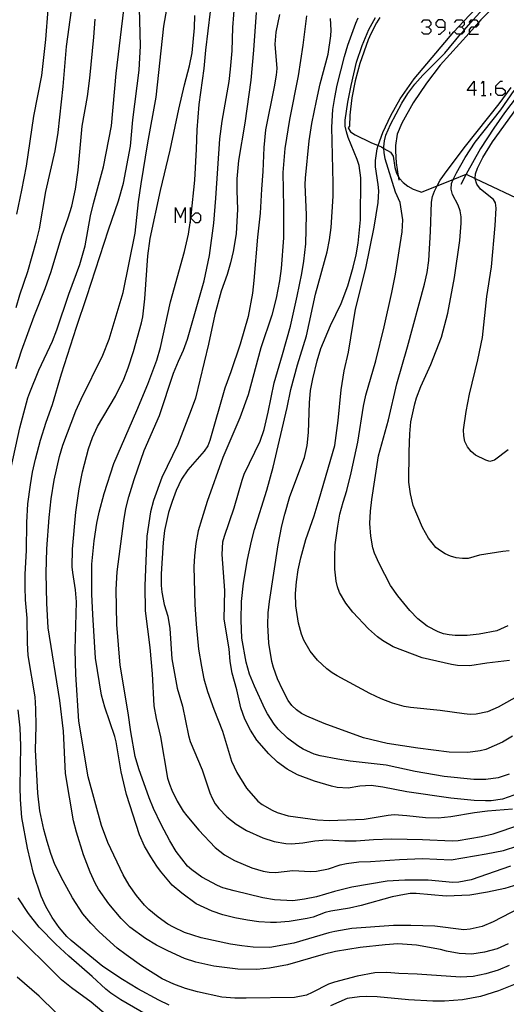
# Model space of a CAD drawing. Units: inches. Extents: x 682106 to 685829, y 4159278 to 4161670.
# Drawn here: x 682550 to 682611, y 4160844 to 4160967 of the extents above; entities that cross this region are included whole.
import ezdxf

# ---------------------------------------------------------------- set-up
doc = ezdxf.new("R2010")
doc.units = ezdxf.units.IN
doc.header["$MEASUREMENT"] = 0
doc.layers.add('Cartografia', color=7, linetype='Continuous')

# ---------------------------------------------------------------- blocks, each defined once
blk = doc.blocks.new('748')
at = {"layer": 'Cartografia', "color": 7, "linetype": 'Continuous'}
for points in [[(682606.93, 4160958.58), (682606.03, 4160958.58), (682606.93, 4160959.77), (682606.93, 4160958.58)], [(682606.93, 4160958.58), (682606.93, 4160957.97)], [(682607.22, 4160958.58), (682606.93, 4160958.58)]]:
    blk.add_lwpolyline(points, dxfattribs=at)
blk = doc.blocks.new('749')
at = {"layer": 'Cartografia', "color": 7, "linetype": 'Continuous'}
for points in [[(682609.64, 4160958.87), (682609.64, 4160959.16), (682610.22, 4160959.77), (682610.5, 4160959.77)], [(682609.64, 4160958.87), (682610.5, 4160958.87), (682610.83, 4160958.58), (682610.83, 4160958.26), (682610.5, 4160957.97), (682609.93, 4160957.97), (682609.64, 4160958.26), (682609.64, 4160958.87)]]:
    blk.add_lwpolyline(points, dxfattribs=at)
blk = doc.blocks.new('752')
at = {"layer": 'Cartografia', "color": 7, "linetype": 'Continuous'}
for points in [[(682603.28, 4160966.58), (682603.28, 4160967.16), (682602.95, 4160967.49), (682602.38, 4160967.49), (682602.09, 4160967.16), (682602.09, 4160966.87), (682602.38, 4160966.58), (682603.28, 4160966.58)], [(682602.38, 4160965.68), (682602.67, 4160965.68), (682603.28, 4160966.26), (682603.28, 4160966.58)]]:
    blk.add_lwpolyline(points, dxfattribs=at)

msp = doc.modelspace()

# ---------------------------------------------------------------- linework, layer by layer
at = {"layer": 'Cartografia', "color": 7, "linetype": 'Continuous'}
for points in [[(682654.89, 4160997.11), (682653.47, 4160995.8), (682648.75, 4160991.44), (682647.54, 4160990.33), (682643.29, 4160986.67), (682640.43, 4160984.16), (682637.17, 4160981.09), (682635.43, 4160979.5), (682632.61, 4160976.93), (682628.21, 4160973.25), (682625.17, 4160970.61), (682624.63, 4160970.13), (682623.39, 4160969.14), (682623.05, 4160968.9), (682620.33, 4160966.9), (682619.81, 4160966.38), (682615.65, 4160961.99), (682613.15, 4160958.93), (682610.73, 4160955.79), (682609.38, 4160953.86), (682607.74, 4160951.28), (682605.91, 4160948.06), (682605.24, 4160946.76)], [(682611.19, 4160851.23), (682609.8, 4160850.63), (682608.23, 4160850.22), (682606.63, 4160849.95), (682605.04, 4160850.02), (682603.44, 4160850.33), (682602.68, 4160850.54), (682599.67, 4160851.1), (682597.34, 4160851.23), (682595.74, 4160851.14), (682592.58, 4160850.8), (682589.5, 4160850.29), (682587.93, 4160849.9), (682583.43, 4160848.61), (682581.19, 4160848.2), (682579.61, 4160848), (682577.2, 4160848.06), (682574.16, 4160848.43), (682571.92, 4160848.94), (682570.51, 4160849.4), (682568.38, 4160850.35), (682566.98, 4160851.09), (682565.59, 4160851.93), (682563.62, 4160853.36), (682562.53, 4160854.42), (682560.98, 4160856.26), (682559.69, 4160858.14), (682559.27, 4160858.89), (682558.61, 4160860.27), (682557.79, 4160862.45), (682556.89, 4160865.3), (682556.54, 4160866.7), (682555.51, 4160872.67), (682555.27, 4160877.98), (682554.83, 4160881.85), (682553.34, 4160890.99), (682553.16, 4160894.09), (682553.11, 4160897.88), (682553.18, 4160900.93), (682553.46, 4160904.87), (682553.74, 4160907.22), (682554.08, 4160909.56), (682554.76, 4160912.56), (682555.2, 4160913.97), (682556.82, 4160918.28), (682557.48, 4160919.76), (682560.2, 4160925.31), (682561.02, 4160927.33), (682562.78, 4160933.19), (682564.28, 4160940.64), (682564.71, 4160944.57), (682565.03, 4160946.84), (682565.88, 4160951.99), (682566.92, 4160957.76), (682567.89, 4160966.7), (682569.31, 4160974.8)], [(682611.34, 4160848.52), (682609.94, 4160847.95), (682608.38, 4160847.48), (682606.8, 4160847.15), (682605.2, 4160847.07), (682599.76, 4160847.44), (682597.47, 4160847.51), (682595.96, 4160847.66), (682594.45, 4160847.59), (682592.21, 4160847.18), (682589.35, 4160846.43), (682588.61, 4160846.16), (682586.57, 4160845.12), (682585.83, 4160844.81), (682584.33, 4160844.5), (682578.24, 4160844.4), (682576.84, 4160844.41), (682575.2, 4160844.56), (682572.11, 4160845.23), (682570.62, 4160845.62), (682569.16, 4160846.17), (682567.68, 4160846.86), (682565.07, 4160848.47), (682563.14, 4160849.85), (682562.02, 4160850.72), (682559.74, 4160852.77), (682558.71, 4160853.85), (682557.72, 4160855.02), (682556.41, 4160857.05), (682555.21, 4160859.16), (682554.2, 4160861.21), (682553.66, 4160862.61), (682553.2, 4160864.11), (682552.79, 4160865.65), (682552.31, 4160867.97), (682552.03, 4160870.21), (682551.76, 4160875.66), (682551.84, 4160878.65), (682551.81, 4160880.83), (682551.69, 4160882.33), (682550.82, 4160887.5), (682550.74, 4160889.1), (682550.71, 4160892.22), (682550.5, 4160894.53), (682550.43, 4160896.1), (682550.45, 4160897.77), (682550.6, 4160900.71), (682550.65, 4160904.25), (682550.8, 4160906.61), (682551.1, 4160909), (682551.39, 4160910.57), (682551.75, 4160912.21), (682552.39, 4160914.59), (682553.1, 4160916.87), (682553.89, 4160919.1), (682555.01, 4160922.93), (682556.91, 4160928.84), (682558.22, 4160932.67), (682560.92, 4160941.08), (682562.17, 4160944.72), (682562.83, 4160946.93), (682563.7, 4160951.57), (682564, 4160954.9), (682564.8, 4160961.17), (682564.97, 4160964.21), (682564.8, 4160970.53)], [(682612.95, 4160858.9), (682610.79, 4160858.21), (682608.61, 4160857.75), (682606.37, 4160857.38), (682603.41, 4160857.25), (682599.62, 4160857.56), (682598.89, 4160857.56), (682598.15, 4160857.47), (682596.62, 4160857.18), (682592.73, 4160856.08), (682591.24, 4160855.74), (682588.9, 4160855.35), (682588.17, 4160855.17), (682586.68, 4160854.62), (682585.93, 4160854.43), (682583.65, 4160854.05), (682582.06, 4160853.94), (682581.3, 4160853.93), (682579.86, 4160854.03), (682578.4, 4160854.21), (682576.83, 4160854.53), (682575.33, 4160854.91), (682573.95, 4160855.35), (682571.94, 4160856.29), (682570.14, 4160857.61), (682568.94, 4160858.62), (682567.46, 4160860.38), (682567, 4160861), (682566.25, 4160862.21), (682565.48, 4160863.54), (682564.85, 4160864.96), (682563.21, 4160870.03), (682562.52, 4160872.89), (682561.9, 4160876.65), (682561.72, 4160877.35), (682560.48, 4160881), (682560.07, 4160882.54), (682559.29, 4160887.18), (682558.95, 4160892.69), (682558.84, 4160895.22), (682558.84, 4160899.02), (682559.11, 4160901.95), (682559.47, 4160904.17), (682559.76, 4160905.55), (682560.4, 4160907.88), (682561.6, 4160911.66), (682564.5, 4160918.34), (682565.88, 4160921.67), (682567, 4160924.65), (682567.46, 4160926.28), (682568.72, 4160932.02), (682570.49, 4160938.36), (682570.98, 4160940.54), (682571.25, 4160942.24), (682571.29, 4160942.54), (682571.31, 4160942.65), (682571.35, 4160942.88), (682571.79, 4160947.33), (682572.02, 4160951.22), (682572.08, 4160953.63), (682572.33, 4160956.84), (682572.98, 4160961.35), (682573.17, 4160963.66), (682574.07, 4160971.01)], [(682611.39, 4160886.87), (682608.52, 4160886.57), (682606.37, 4160886.21), (682604.84, 4160886.26), (682604.09, 4160886.38), (682600.37, 4160887.22), (682596.73, 4160888.62), (682595.41, 4160889.4), (682594.76, 4160889.87), (682593.62, 4160890.87), (682591.66, 4160892.97), (682590.77, 4160894.1), (682589.97, 4160895.45), (682589.73, 4160896.17), (682589.58, 4160896.88), (682589.39, 4160898.37), (682589.38, 4160899.91), (682589.46, 4160901.42), (682589.77, 4160903.78), (682590.04, 4160905.28), (682590.45, 4160906.81), (682590.93, 4160908.28), (682591.47, 4160910.5), (682592.29, 4160914.34), (682593, 4160918.87), (682593.31, 4160920.26), (682594.57, 4160924.6), (682595.62, 4160928.87), (682596.57, 4160933.19), (682597.01, 4160935.48), (682597.88, 4160940.83), (682597.96, 4160942.33), (682597.6, 4160944.52), (682597.05, 4160945.82), (682595.74, 4160950.01), (682595.61, 4160950.78), (682595.58, 4160951.31), (682595.58, 4160951.5), (682595.64, 4160952.24), (682595.82, 4160952.97), (682596.39, 4160954.31), (682597.83, 4160956.98), (682598.57, 4160958.2), (682599.47, 4160959.38), (682600.46, 4160960.52), (682603.22, 4160963.29), (682605.2, 4160965.68), (682605.27, 4160965.76), (682605.66, 4160966.2), (682606.81, 4160967.49), (682609.65, 4160970.65)], [(682610.58, 4160970.35), (682607.78, 4160967.48), (682607.47, 4160967.14), (682606.97, 4160966.58), (682606.28, 4160965.81), (682602.65, 4160961.76), (682600.93, 4160959.5), (682599.25, 4160957.04), (682597.82, 4160954.49), (682597.26, 4160953.12), (682597.01, 4160951.68), (682597.01, 4160950.95), (682597.11, 4160949.48), (682597.36, 4160947.83), (682597.44, 4160947.31)], [(682611.48, 4160861), (682606.54, 4160859.29), (682605, 4160859.01), (682604.25, 4160858.97), (682601.14, 4160859.24), (682598.22, 4160859.24), (682595.99, 4160859.12), (682591.53, 4160858.37), (682589.34, 4160857.85), (682587.08, 4160857.18), (682585.58, 4160856.87), (682584.1, 4160856.65), (682581.83, 4160856.79), (682580.36, 4160857.03), (682576.72, 4160857.91), (682575.31, 4160858.31), (682574.66, 4160858.57), (682572.66, 4160859.64), (682571.42, 4160860.55), (682570.88, 4160861.01), (682569.45, 4160862.87), (682568.65, 4160864.19), (682567.55, 4160866.26), (682566.6, 4160868.29), (682566.05, 4160869.62), (682564.74, 4160873.26), (682564.27, 4160874.83), (682563.72, 4160877.93), (682563.42, 4160880.31), (682562.39, 4160886.3), (682561.96, 4160891.43), (682561.9, 4160895.82), (682562.04, 4160898.03), (682562.86, 4160904.46), (682563.12, 4160905.99), (682563.48, 4160907.48), (682564.15, 4160909.66), (682565.4, 4160913.3), (682567.34, 4160917.69), (682569.12, 4160923.03), (682569.72, 4160924.56), (682570.37, 4160925.94), (682570.87, 4160927.3), (682572.96, 4160934.64), (682573.65, 4160937.82), (682574.18, 4160941.89), (682574.45, 4160945.03), (682574.94, 4160952.5), (682575.23, 4160954.74), (682576.1, 4160959.74), (682576.28, 4160961.26), (682576.47, 4160963.57), (682576.56, 4160966.5), (682576.84, 4160969.71)], [(682612.72, 4160882.56), (682609.93, 4160881.03), (682608.61, 4160880.42), (682607.19, 4160880.15), (682606.41, 4160880.11), (682605.67, 4160880.17), (682602.66, 4160880.58), (682598.92, 4160880.96), (682598.13, 4160881.1), (682596.64, 4160881.52), (682595.21, 4160882.08), (682593.82, 4160882.73), (682589.68, 4160884.98), (682589.07, 4160885.34), (682588.41, 4160885.84), (682587.23, 4160886.94), (682586.31, 4160888.07), (682585.5, 4160889.45), (682585.2, 4160890.19), (682584.81, 4160891.59), (682584.48, 4160893.78), (682584.46, 4160895.33), (682584.56, 4160896.77), (682584.79, 4160898.3), (682585.11, 4160899.81), (682585.76, 4160902.13), (682586.79, 4160905.07), (682587.44, 4160907.18), (682589.38, 4160913.95), (682589.8, 4160917.09), (682590.19, 4160920.92), (682590.58, 4160923.33), (682591.11, 4160925.66), (682591.99, 4160931.1), (682593.29, 4160936.26), (682594.35, 4160941.39), (682594.87, 4160944.49), (682594.9, 4160945.22), (682594.92, 4160945.98), (682594.85, 4160946.76), (682594.51, 4160949.01), (682594.5, 4160949.77), (682594.72, 4160951.24), (682594.86, 4160951.66), (682595.44, 4160953.3), (682596.45, 4160955.44), (682597.61, 4160957.55), (682599.38, 4160960.07), (682604.35, 4160965.97), (682605.57, 4160967.26), (682608.1, 4160969.93)], [(682548.09, 4160908.47), (682549.79, 4160916.14), (682550.8, 4160919.92), (682551.02, 4160920.62), (682552.17, 4160923.4), (682553.87, 4160927.05), (682554.45, 4160928.49), (682555.95, 4160932.96), (682557.33, 4160936.71), (682558, 4160939.07), (682558.68, 4160942.83), (682559.03, 4160944.38), (682560.31, 4160948.97), (682561.3, 4160954.15), (682561.9, 4160960.72), (682562.87, 4160968.75)], [(682549.3, 4160931.31), (682549.77, 4160932.87), (682550.8, 4160935.81), (682551.89, 4160939.67), (682552.24, 4160941.18), (682553.07, 4160945.88), (682554.23, 4160950.99), (682554.6, 4160953.3), (682555.25, 4160959.09), (682555.65, 4160964.14), (682556.26, 4160968.71)], [(682549.41, 4160943.05), (682550.04, 4160946.04), (682550.62, 4160949.09), (682551.55, 4160955.38), (682552.56, 4160960.47), (682553.05, 4160964.99), (682553.33, 4160968.8)], [(682612.63, 4160855.72), (682609.33, 4160854.01), (682607.94, 4160853.42), (682606.44, 4160853.11), (682605.63, 4160853.03), (682601.98, 4160853.46), (682598.98, 4160853.57), (682596.8, 4160853.54), (682591.54, 4160853.18), (682589.38, 4160852.82), (682588.66, 4160852.64), (682584.26, 4160851.33), (682581.22, 4160850.79), (682579.11, 4160850.83), (682577.69, 4160850.99), (682576.28, 4160851.21), (682572.57, 4160851.99), (682570.48, 4160852.68), (682569.09, 4160853.33), (682568.39, 4160853.73), (682567.18, 4160854.59), (682566.02, 4160855.58), (682565.47, 4160856.13), (682564.45, 4160857.33), (682563.53, 4160858.63), (682562.77, 4160859.93), (682560.85, 4160863.99), (682560.04, 4160866.13), (682558.38, 4160872.26), (682557.18, 4160879.24), (682556.81, 4160885.13), (682556.72, 4160888.24), (682556.9, 4160894.26), (682556.8, 4160895.79), (682556.44, 4160897.95), (682556.38, 4160898.67), (682556.4, 4160900.89), (682556.81, 4160905.55), (682557.23, 4160908.5), (682557.67, 4160910.64), (682558.43, 4160913.53), (682558.92, 4160914.95), (682559.54, 4160916.33), (682561.82, 4160920.14), (682562.87, 4160922.26), (682563.42, 4160923.69), (682564.08, 4160925.78), (682565.09, 4160929.38), (682565.24, 4160930.13), (682565.5, 4160932.39), (682565.87, 4160937.8), (682566.18, 4160939.98), (682567.48, 4160946), (682568.67, 4160951.09), (682569.76, 4160956.25), (682570.49, 4160959.32), (682571.13, 4160961.68), (682571.47, 4160963.31), (682571.76, 4160966.46), (682571.78, 4160968.01)], [(682579.49, 4160968.39), (682579.19, 4160963.66), (682578.84, 4160959.89), (682578.1, 4160954.48), (682577.27, 4160949.79), (682577.08, 4160947.48), (682577.06, 4160945.96), (682577.14, 4160943.66), (682577.04, 4160941.36), (682576.99, 4160940.57), (682576.63, 4160938.35), (682576.29, 4160936.93), (682575.86, 4160935.46), (682575.12, 4160933.36), (682574.31, 4160930.4), (682573.5, 4160926.68), (682571.86, 4160919.9), (682571.35, 4160918.42), (682569.67, 4160914.07), (682567.66, 4160909.91), (682566.59, 4160907.02), (682566.22, 4160905.6), (682565.74, 4160902.51), (682565.49, 4160896.3), (682565.56, 4160893.15), (682566.12, 4160888.53), (682566.43, 4160885.21), (682566.64, 4160881.18), (682566.91, 4160879.58), (682567.47, 4160877.3), (682568.37, 4160872.08), (682568.59, 4160871.32), (682568.89, 4160870.58), (682569.55, 4160869.2), (682570.34, 4160867.94), (682570.77, 4160867.37), (682572.29, 4160865.53), (682574.35, 4160863.35), (682575.51, 4160862.45), (682576.78, 4160861.72), (682578.97, 4160860.81), (682580.38, 4160860.37), (682581.16, 4160860.26), (682581.92, 4160860.24), (682584.1, 4160860.48), (682586.34, 4160860.33), (682587.09, 4160860.37), (682588.62, 4160860.68), (682590.06, 4160861.17), (682590.85, 4160861.36), (682592.43, 4160861.56), (682593.88, 4160861.59), (682597.54, 4160861.86), (682600.41, 4160861.98), (682604.02, 4160861.82), (682608.42, 4160862.55), (682610.63, 4160862.98), (682616.02, 4160864.73)], [(682582.45, 4160968.15), (682581.97, 4160965.94), (682581.85, 4160964.44), (682582.09, 4160961.35), (682582.02, 4160960.54), (682581.78, 4160959.05), (682580.67, 4160953.64), (682580.47, 4160951.41), (682580.36, 4160948.42), (682580.16, 4160946.17), (682579.99, 4160943.16), (682579.67, 4160940.13), (682579.21, 4160934.68), (682579.05, 4160933.1), (682578.51, 4160930.16), (682577.48, 4160926.67), (682576.33, 4160923.2), (682575.57, 4160921.16), (682573.69, 4160914.56), (682573.41, 4160913.9), (682572.97, 4160913.22), (682570.93, 4160910.88), (682570.13, 4160909.68), (682569.45, 4160908.29), (682568.92, 4160906.9), (682568.49, 4160905.49), (682567.98, 4160903.24), (682567.81, 4160901.73), (682567.55, 4160897.8), (682567.56, 4160896.31), (682567.66, 4160895.5), (682567.95, 4160893.94), (682568.38, 4160892.46), (682568.64, 4160890.93), (682568.91, 4160887.08), (682569.56, 4160883.39), (682570.24, 4160881.14), (682571, 4160877.44), (682571.22, 4160876.68), (682572.72, 4160873.14), (682573.66, 4160870.25), (682573.95, 4160869.57), (682574.34, 4160868.88), (682574.81, 4160868.26), (682575.83, 4160867.24), (682576.99, 4160866.31), (682578.28, 4160865.52), (682580.34, 4160864.59), (682581.79, 4160864.13), (682583.23, 4160863.86), (682583.94, 4160863.82), (682585.38, 4160863.94), (682586.88, 4160864.19), (682588.41, 4160864.35), (682590.65, 4160864.21), (682592.08, 4160864.21), (682594.26, 4160864.39), (682596.59, 4160864.47), (682600.43, 4160864.38), (682604.17, 4160864.21), (682604.92, 4160864.25), (682606.37, 4160864.49), (682607.85, 4160864.74), (682609.31, 4160865.07), (682619.12, 4160868.41)], [(682585.82, 4160967.98), (682585.37, 4160964.29), (682584.8, 4160960.43), (682583.71, 4160954.93), (682583.1, 4160951.28), (682582.87, 4160948.29), (682582.96, 4160943.93), (682582.96, 4160940.07), (682582.64, 4160936.19), (682582.44, 4160934.67), (682582.04, 4160932.48), (682581.46, 4160930.31), (682580.1, 4160926.23), (682578.51, 4160920.31), (682577.44, 4160917.4), (682575.32, 4160912.43), (682573.36, 4160906.88), (682572.66, 4160904.69), (682572.21, 4160903.19), (682571.9, 4160901.62), (682571.73, 4160900.07), (682571.66, 4160898.66), (682571.81, 4160893.92), (682571.95, 4160891.45), (682572.26, 4160888.31), (682572.63, 4160886.12), (682572.94, 4160884.6), (682573.39, 4160883), (682574.16, 4160880.76), (682575.26, 4160877.99), (682576.4, 4160874.23), (682577.09, 4160872.8), (682578.27, 4160870.84), (682579.7, 4160869.19), (682580.26, 4160868.77), (682581.5, 4160868.06), (682582.15, 4160867.78), (682583.53, 4160867.37), (682587.2, 4160866.86), (682588.7, 4160866.77), (682593.08, 4160866.93), (682596.1, 4160867.43), (682596.88, 4160867.5), (682598.47, 4160867.4), (682600.82, 4160867.15), (682602.41, 4160867.11), (682603.99, 4160867.28), (682606.98, 4160867.78), (682608.61, 4160867.99), (682611.76, 4160868.21)], [(682611.76, 4160877.39), (682610.49, 4160876.6), (682608.39, 4160875.7), (682607.66, 4160875.52), (682606.12, 4160875.3), (682603.77, 4160875.36), (682599.86, 4160875.86), (682595.99, 4160876.46), (682593.01, 4160877.18), (682588.04, 4160878.97), (682585.88, 4160879.88), (682585.21, 4160880.23), (682584.56, 4160880.7), (682583.98, 4160881.24), (682583.55, 4160881.84), (682582.8, 4160883.23), (682582.18, 4160884.59), (682581.67, 4160886.02), (682581.48, 4160886.78), (682581.1, 4160889.08), (682580.96, 4160891.37), (682581.01, 4160892.87), (682581.17, 4160894.32), (682582.28, 4160901.46), (682582.74, 4160903.82), (682583.1, 4160905.31), (682583.74, 4160907.51), (682585.6, 4160912.41), (682585.92, 4160913.95), (682586.1, 4160915.56), (682586.21, 4160919.29), (682586.32, 4160920.85), (682586.62, 4160922.33), (682587.16, 4160924.58), (682587.62, 4160926.14), (682588.85, 4160929.02), (682590.18, 4160931.79), (682591.02, 4160934.03), (682591.72, 4160936.37), (682592.07, 4160937.91), (682592.32, 4160939.38), (682592.62, 4160942.32), (682592.68, 4160947.62), (682592.45, 4160949.16), (682592.23, 4160949.91), (682591.07, 4160952.7), (682590.86, 4160953.39), (682590.71, 4160954.12), (682590.68, 4160954.88), (682591.03, 4160957.12), (682591.44, 4160959.23), (682592.14, 4160962.17), (682592.82, 4160964.26), (682593.67, 4160966.25), (682594.5, 4160967.78)], [(682595.06, 4160967.76), (682594.65, 4160967.12), (682593.91, 4160965.72), (682593.61, 4160964.97), (682592.53, 4160961.99), (682591.95, 4160959.8), (682591.55, 4160957.67), (682591.36, 4160956.24), (682591.27, 4160955.49), (682591.23, 4160954.09)], [(682549.27, 4160923.64), (682549.97, 4160925.83), (682551.58, 4160930.2), (682552.98, 4160933.68), (682553.74, 4160935.84), (682555.06, 4160940.32), (682555.87, 4160942.58), (682556.32, 4160944.05), (682556.79, 4160946.19), (682557.12, 4160948.56), (682557.63, 4160954.11), (682558.28, 4160957.84), (682558.57, 4160960.13), (682559.07, 4160965.32), (682559.24, 4160967.57)], [(682611.9, 4160869.97), (682610.5, 4160869.43), (682609.05, 4160869.22), (682608.35, 4160869.22), (682606.91, 4160869.29), (682604, 4160869.57), (682598.46, 4160870.37), (682595.45, 4160870.97), (682593.99, 4160871.15), (682592.54, 4160871.09), (682591.09, 4160870.85), (682589.68, 4160870.92), (682588.96, 4160871.07), (682586.84, 4160871.72), (682584.71, 4160872.52), (682583.4, 4160873.24), (682582.19, 4160874.11), (682581.08, 4160875.14), (682579.61, 4160876.86), (682578.79, 4160878.13), (682578.07, 4160879.5), (682577.59, 4160880.93), (682577.06, 4160883.22), (682576.47, 4160885.3), (682576.22, 4160886.78), (682576.09, 4160888.34), (682575.46, 4160892.09), (682575.56, 4160895.7), (682575.23, 4160900.23), (682575.33, 4160901.8), (682575.51, 4160902.55), (682576.74, 4160906.1), (682577.74, 4160909.58), (682578.01, 4160910.32), (682580.02, 4160914.49), (682580.51, 4160915.94), (682581.03, 4160918.12), (682581.75, 4160921.82), (682582.83, 4160925.38), (682583.82, 4160928.94), (682584.67, 4160932.73), (682585.23, 4160935.59), (682585.49, 4160937.12), (682585.74, 4160939.29), (682585.83, 4160942.95), (682585.67, 4160946.78), (682585.7, 4160947.55), (682586.19, 4160952.25), (682586.52, 4160954.46), (682587.08, 4160957.29), (682587.55, 4160959.43), (682588.56, 4160963.18), (682588.91, 4160965.46), (682588.94, 4160966.2), (682588.85, 4160967.64)], [(682611.34, 4160872.61), (682609.93, 4160872.13), (682608.39, 4160871.91), (682606.89, 4160871.93), (682603.15, 4160872.31), (682599.5, 4160872.92), (682595.87, 4160873.74), (682591.32, 4160874.23), (682589.79, 4160874.46), (682587.56, 4160874.91), (682586.82, 4160875.12), (682585.42, 4160875.74), (682584.74, 4160876.14), (682583.45, 4160877.11), (682582.29, 4160878.25), (682581.79, 4160878.87), (682580.94, 4160880.16), (682580.59, 4160880.8), (682579.3, 4160883.65), (682578.68, 4160885.19), (682578.24, 4160886.69), (682577.72, 4160889.68), (682577.61, 4160891.97), (682577.64, 4160894.31), (682577.9, 4160896.6), (682578.43, 4160899.61), (682578.93, 4160901.91), (682579.29, 4160903.37), (682580.84, 4160908.33), (682581.63, 4160911.23), (682583.39, 4160918.72), (682583.86, 4160920.99), (682584.69, 4160924.07), (682585.84, 4160927.73), (682586.97, 4160932.96), (682588.42, 4160938.31), (682588.75, 4160939.82), (682588.95, 4160941.34), (682589.17, 4160945.3), (682589.2, 4160946.95), (682589.03, 4160954), (682589.15, 4160956.2), (682589.38, 4160957.73), (682589.7, 4160959.27), (682590.62, 4160962.86), (682591.05, 4160964.3), (682592.05, 4160967.05), (682592.33, 4160967.73)], [(682600.29, 4160967.16), (682600.58, 4160967.49), (682601.19, 4160967.49), (682601.48, 4160967.16), (682601.48, 4160966.87), (682601.19, 4160966.58), (682600.86, 4160966.58)], [(682601.19, 4160966.58), (682601.48, 4160966.26), (682601.48, 4160965.97), (682601.19, 4160965.68), (682600.58, 4160965.68), (682600.29, 4160965.97)], [(682604.47, 4160967.16), (682604.76, 4160967.49), (682605.37, 4160967.49), (682605.57, 4160967.26), (682605.66, 4160967.16), (682605.66, 4160966.87), (682605.37, 4160966.58), (682605.09, 4160966.58)], [(682605.37, 4160966.58), (682605.66, 4160966.26), (682605.66, 4160966.2), (682605.66, 4160965.97), (682605.37, 4160965.68), (682605.2, 4160965.68), (682604.76, 4160965.68), (682604.47, 4160965.97)], [(682606.28, 4160967.16), (682606.56, 4160967.49), (682606.81, 4160967.49), (682607.18, 4160967.49), (682607.47, 4160967.16), (682607.47, 4160967.14), (682607.47, 4160966.87), (682607.18, 4160966.58), (682606.97, 4160966.58), (682606.56, 4160966.58), (682606.28, 4160966.26), (682606.28, 4160965.81), (682606.28, 4160965.68), (682607.47, 4160965.68)], [(682603.86, 4160965.68), (682603.86, 4160965.97)], [(682607.84, 4160959.49), (682608.12, 4160959.77), (682608.12, 4160957.97)], [(682611.15, 4160891.23), (682609.76, 4160890.64), (682607.55, 4160890.21), (682606.06, 4160890.05), (682604.54, 4160890.04), (682603.78, 4160890.1), (682603.08, 4160890.25), (682602.41, 4160890.48), (682601.01, 4160891.21), (682599.82, 4160892.14), (682598.82, 4160893.19), (682597.33, 4160895.04), (682596.42, 4160896.34), (682594.96, 4160899.08), (682594.41, 4160900.38), (682594.2, 4160901.08), (682593.92, 4160902.55), (682593.81, 4160904.11), (682593.89, 4160905.68), (682594.07, 4160907.16), (682594.91, 4160912.65), (682596.14, 4160917.17), (682597.21, 4160921.69), (682598.56, 4160926.35), (682600.68, 4160934.21), (682601.01, 4160935.7), (682601.21, 4160937.22), (682601.43, 4160940.87), (682601.57, 4160944.54), (682601.7, 4160945.26), (682601.92, 4160945.93), (682602.27, 4160946.58), (682602.66, 4160947.3), (682603.52, 4160948.54), (682605.84, 4160951.6), (682610.08, 4160956.93), (682611.59, 4160958.99)], [(682611.31, 4160900.68), (682610.53, 4160900.61), (682607.58, 4160900.12), (682606.16, 4160899.7), (682605.46, 4160899.7), (682604.68, 4160899.82), (682603.94, 4160900.03), (682603.29, 4160900.31), (682602.68, 4160900.67), (682602.12, 4160901.12), (682601.17, 4160902.27), (682600.43, 4160903.64), (682599.27, 4160906.39), (682598.9, 4160907.85), (682598.72, 4160909.34), (682598.75, 4160913.14), (682598.83, 4160915.4), (682598.97, 4160916.91), (682599.48, 4160919.16), (682599.69, 4160919.92), (682600.21, 4160921.34), (682601.48, 4160924.14), (682602.82, 4160927.58), (682603.6, 4160930.57), (682604.46, 4160935.08), (682605.11, 4160939.72), (682605.29, 4160941.91), (682605.28, 4160942.7), (682605.16, 4160943.47), (682604.91, 4160944.18), (682604.18, 4160945.49), (682604.03, 4160946.2), (682604.07, 4160946.9), (682604.3, 4160947.41), (682604.69, 4160948.25), (682605.8, 4160950.17), (682607.06, 4160952.08), (682610.27, 4160956.17), (682611.97, 4160958.58)], [(682607.84, 4160957.97), (682608.12, 4160957.97), (682608.41, 4160957.97)], [(682609.03, 4160957.97), (682609.03, 4160958.26)], [(682611.2, 4160913.39), (682609.47, 4160912.07), (682608.89, 4160911.94), (682608.41, 4160912.08), (682607.11, 4160912.74), (682606.55, 4160913.19), (682606.09, 4160913.76), (682605.77, 4160914.43), (682605.62, 4160915.16), (682605.59, 4160915.89), (682605.9, 4160918.22), (682606.33, 4160920.39), (682607.4, 4160924.73), (682607.99, 4160927.53), (682608.53, 4160932.69), (682609.09, 4160936.43), (682609.57, 4160941.59), (682609.69, 4160943.77), (682609.63, 4160944.48), (682609.36, 4160944.86), (682607.71, 4160946.2), (682607.25, 4160946.79), (682607.04, 4160947.46), (682607.04, 4160947.52), (682607.09, 4160948.1), (682607.33, 4160948.84), (682608.02, 4160950.17), (682609.24, 4160952.14), (682612.84, 4160957.14)], [(682591.23, 4160954.09), (682591.08, 4160953.91), (682591.38, 4160953.41), (682591.96, 4160953), (682593.91, 4160952.07), (682594.86, 4160951.66), (682594.86, 4160951.66), (682595.25, 4160951.51), (682595.58, 4160951.31), (682595.58, 4160951.31), (682596.39, 4160950.85), (682596.72, 4160950.32), (682596.96, 4160948.91), (682597.17, 4160948.18), (682597.36, 4160947.83), (682597.52, 4160947.54), (682598, 4160947.01), (682598.59, 4160946.57), (682599.26, 4160946.19), (682599.95, 4160945.91), (682600.3, 4160945.79), (682602.27, 4160946.58), (682602.27, 4160946.58), (682604.3, 4160947.41), (682604.3, 4160947.41), (682605.91, 4160948.06), (682607.04, 4160947.52), (682607.04, 4160947.52), (682613.63, 4160944.42)], [(682569.36, 4160941.93), (682569.36, 4160943.86), (682569.97, 4160942.59), (682570.59, 4160943.86), (682570.59, 4160941.93)], [(682571.25, 4160941.93), (682571.25, 4160942.24), (682571.25, 4160942.59), (682571.25, 4160943.86)], [(682571.31, 4160942.65), (682571.86, 4160943.2), (682572.19, 4160943.2), (682572.52, 4160942.91), (682572.52, 4160942.26), (682572.19, 4160941.93), (682571.86, 4160941.93), (682571.29, 4160942.54), (682571.25, 4160942.59), (682571.31, 4160942.65)], [(682568.57, 4160843.52), (682567.25, 4160844.15), (682564.64, 4160845.57), (682562.68, 4160846.76), (682560.23, 4160848.39), (682556.25, 4160851.67), (682555.7, 4160852.19), (682554.73, 4160853.31), (682553.85, 4160854.56), (682553.07, 4160855.95), (682552.46, 4160857.24), (682551.5, 4160860.09), (682550.73, 4160863.27), (682550.05, 4160867.14), (682549.86, 4160869.39), (682549.81, 4160870.96), (682549.89, 4160876.17), (682549.82, 4160878.4), (682549.59, 4160880.68)], [(682566.47, 4160841.89), (682562.5, 4160844.21), (682561.21, 4160845.06), (682560.61, 4160845.54), (682558.88, 4160847.16), (682555.94, 4160849.68), (682554.32, 4160851.2), (682552.23, 4160853.35), (682550.85, 4160855.06), (682549.55, 4160857.03)], [(682562.22, 4160840.97), (682558.75, 4160843.92), (682556.26, 4160845.72), (682555.04, 4160846.7), (682548.78, 4160852.92)], [(682554.32, 4160842.63), (682552.22, 4160844.65), (682549.45, 4160847.05)], [(682613.34, 4160846.69), (682609.98, 4160845.34), (682607.73, 4160844.63), (682605.46, 4160844.22), (682603.18, 4160844.03), (682601.73, 4160844.03), (682598.66, 4160844.19), (682594.74, 4160844.57), (682593.33, 4160844.64), (682592.52, 4160844.59), (682590.97, 4160844.36), (682588.85, 4160843.46)]]:
    msp.add_lwpolyline(points, dxfattribs=at)

# ---------------------------------------------------------------- block references
at = {"layer": 'Cartografia'}
for name in ['752', '748', '749']:
    msp.add_blockref(name, (0, 0), dxfattribs=at)

doc.saveas('drawing.dxf')
